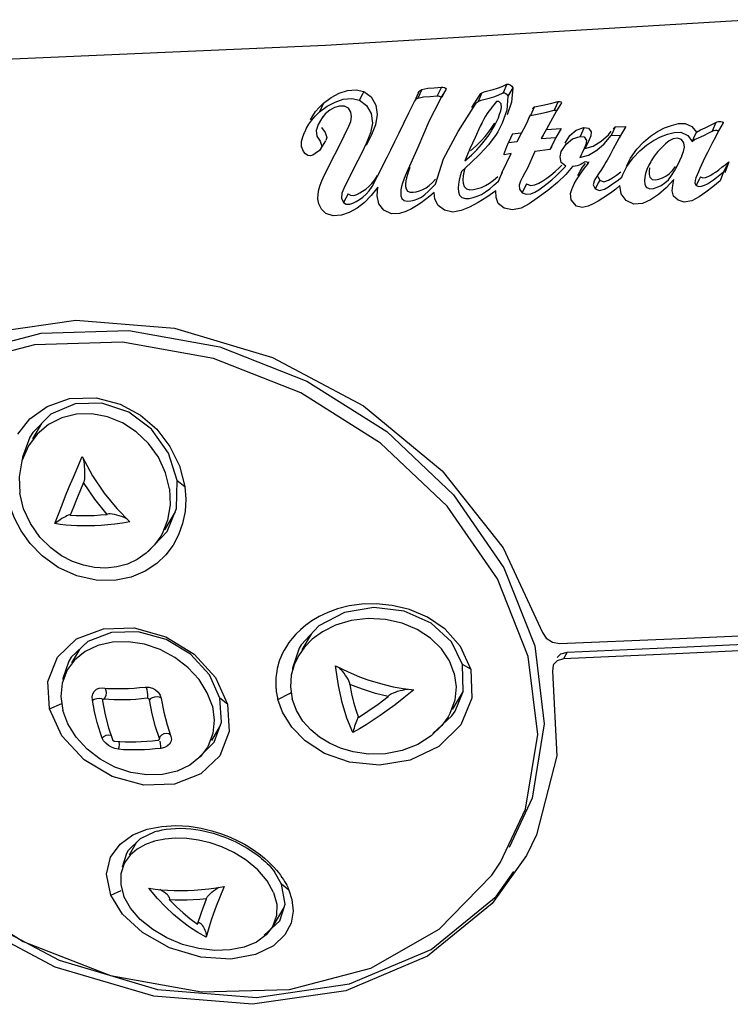
# Model space of a CAD drawing. Units: inches. Extents: x -20 to 85, y 1 to 98.
# Drawn here: x 60 to 62, y 85 to 88 of the extents above; entities that cross this region are included whole.
import ezdxf

# ---------------------------------------------------------------- set-up
doc = ezdxf.new("R2010")
doc.units = ezdxf.units.IN
doc.header["$LTSCALE"] = 2.2
doc.header["$MEASUREMENT"] = 0
doc.layers.get('0').update_dxf_attribs({"linetype": 'CONTINUOUS'})
for name, color, linetype in [('CURVES', 7, 'CONTINUOUS'), ('ROUNDS', 7, 'CONTINUOUS'), ('SURFACES', 7, 'CONTINUOUS')]:
    doc.layers.add(name, color=color, linetype=linetype)

msp = doc.modelspace()

# ---------------------------------------------------------------- linework, layer by layer
at = {"color": 7, "linetype": 'Continuous'}
for p, q in [((60.07158, 86.83792), (60.30433, 86.87199)), ((60.30433, 86.87199), (60.55086, 86.85185)), ((60.21716, 86.83918), (60.43678, 86.84559)), ((60.43678, 86.84559), (60.66408, 86.80458)), ((60.20075, 86.81007), (59.99749, 86.75657)), ((60.42069, 86.81647), (60.20075, 86.81007)), ((60.24148, 86.63697), (60.19598, 86.59096)), ((60.21805, 86.61328), (60.19547, 86.5748)), ((60.20685, 86.58648), (60.18556, 86.55792)), ((60.19598, 86.59096), (60.18863, 86.57882)), ((60.18863, 86.57882), (60.17031, 86.52923)), ((60.17031, 86.52923), (60.17009, 86.52201)), ((60.56354, 86.50723), (60.57663, 86.45562)), ((60.32328, 86.46595), (60.32453, 86.46763)), ((60.55563, 86.40079), (60.55778, 86.47057)), ((60.55778, 86.47057), (60.57663, 86.45562)), ((60.57663, 86.45562), (60.57902, 86.42386)), ((60.57902, 86.42386), (60.57716, 86.39302)), ((60.29784, 86.40404), (60.29004, 86.38412)), ((60.40612, 86.40094), (60.43931, 86.36774)), ((60.55237, 86.39266), (60.52573, 86.34726)), ((60.53257, 86.34325), (60.55563, 86.40079)), ((60.48482, 86.29365), (60.53257, 86.34325)), ((61.37268, 86.3025), (61.47168, 86.09121)), ((61.37477, 86.25282), (61.45202, 86.05785)), ((61.4357, 86.03135), (61.35885, 86.22533)), ((60.91181, 86.10765), (60.86733, 86.0597)), ((60.25782, 86.02949), (60.30539, 86.07481)), ((60.33386, 86.06871), (60.29237, 86.02914)), ((60.89236, 86.08668), (60.86964, 86.04796)), ((61.27128, 86.01077), (61.24378, 86.06722)), ((61.47168, 86.09121), (61.48069, 86.07684)), ((61.48069, 86.07684), (61.49598, 86.06682)), ((60.31276, 86.04859), (60.29317, 86.0152)), ((60.86279, 86.05198), (60.84572, 86.00193)), ((60.86733, 86.0597), (60.86279, 86.05198)), ((61.29226, 85.99943), (61.26647, 86.05608)), ((61.49598, 86.06682), (61.51377, 86.06366)), ((60.28631, 86.01922), (60.27165, 85.97575)), ((60.29237, 86.02914), (60.28631, 86.01922)), ((60.81364, 86.02155), (60.81115, 86.01406)), ((60.86058, 86.03254), (60.84984, 86.0102)), ((61.5083, 86.02815), (61.51738, 86.03746)), ((61.51738, 86.03746), (61.5334, 86.04205)), ((61.5334, 86.04205), (61.52375, 86.02499)), ((60.84984, 86.0102), (60.8426, 85.98393)), ((60.84572, 86.00193), (60.84601, 85.99633)), ((60.95377, 86.00791), (60.97305, 85.99809)), ((61.27269, 85.94359), (61.27128, 86.01077)), ((61.29226, 85.99942), (61.27128, 86.01077)), ((61.29226, 85.99943), (61.29474, 85.92701)), ((60.27165, 85.97575), (60.27198, 85.97018)), ((60.66456, 85.92653), (60.63796, 85.98481)), ((60.65358, 85.97813), (60.68366, 85.912)), ((60.4788, 85.95466), (60.47994, 85.95313)), ((60.47994, 85.95313), (60.48152, 85.94844)), ((61.09772, 85.95552), (61.12263, 85.95097)), ((61.12263, 85.95097), (61.14913, 85.94754)), ((61.27267, 85.94443), (61.24575, 85.89856)), ((60.37045, 85.92076), (60.37052, 85.91984)), ((60.37203, 85.92381), (60.37174, 85.92352)), ((60.37255, 85.92449), (60.37232, 85.92409)), ((60.37679, 85.92753), (60.37395, 85.92407)), ((60.51648, 85.92793), (60.51294, 85.92946)), ((60.51467, 85.9342), (60.51728, 85.92577)), ((60.66817, 85.8671), (60.66456, 85.92653)), ((60.68368, 85.91194), (60.66456, 85.92653)), ((60.82086, 85.89174), (60.80929, 85.9236)), ((60.80931, 85.92355), (60.8382, 85.9383)), ((60.8382, 85.9383), (60.84275, 85.94062)), ((61.25259, 85.89454), (61.27269, 85.94359)), ((61.29474, 85.92701), (61.26688, 85.8603)), ((60.2691, 85.83249), (60.23818, 85.89999)), ((60.23819, 85.89991), (60.26874, 85.91308)), ((60.68366, 85.912), (60.68777, 85.8438)), ((61.00425, 85.89774), (61.01067, 85.87828)), ((61.19689, 85.83847), (61.24473, 85.88304)), ((61.24473, 85.88304), (61.25259, 85.89454)), ((60.38561, 85.85274), (60.39547, 85.82323)), ((60.53203, 85.8599), (60.54169, 85.83124)), ((60.66508, 85.85864), (60.64301, 85.82103)), ((60.64986, 85.81701), (60.66817, 85.8671)), ((60.51293, 85.82547), (60.51284, 85.82577)), ((60.51444, 85.83021), (60.51335, 85.82721)), ((60.51377, 85.8268), (60.51393, 85.827)), ((60.54044, 85.83514), (60.53659, 85.8379)), ((60.54169, 85.83124), (60.54301, 85.82411)), ((60.68777, 85.8438), (60.66407, 85.78239)), ((60.60623, 85.77379), (60.64986, 85.81701)), ((60.46453, 85.57492), (60.43478, 85.54586)), ((60.44657, 85.58477), (60.48241, 85.59902)), ((61.45633, 85.5848), (61.431, 85.53342)), ((60.45601, 85.5666), (60.43728, 85.53468)), ((60.43041, 85.53872), (60.41971, 85.5042)), ((60.43478, 85.54586), (60.43041, 85.53872)), ((60.78273, 85.47008), (60.7594, 85.49749)), ((60.81814, 85.46206), (60.80072, 85.49282)), ((60.48693, 85.45198), (60.50202, 85.44969)), ((60.63627, 85.45042), (60.65521, 85.45309)), ((60.65521, 85.45309), (60.67459, 85.45641)), ((60.79867, 85.44144), (60.78273, 85.47008)), ((60.8273, 85.41209), (60.81814, 85.46206)), ((60.83699, 85.44711), (60.81814, 85.46206)), ((60.83138, 85.45916), (60.83386, 85.45411)), ((60.83386, 85.45411), (60.83526, 85.45104)), ((60.39131, 85.43475), (60.41749, 85.44626)), ((60.42048, 85.38724), (60.39131, 85.43475)), ((60.50202, 85.44969), (60.51747, 85.44793)), ((60.51914, 85.44558), (60.51382, 85.44834)), ((60.63078, 85.42621), (60.63143, 85.42762)), ((60.83526, 85.45104), (60.83698, 85.44715)), ((60.63043, 85.42499), (60.63078, 85.42621)), ((60.82508, 85.40518), (60.79572, 85.35517)), ((60.81387, 85.37036), (60.8273, 85.41209)), ((60.03392, 85.39264), (60.26242, 85.27153)), ((60.84761, 85.39411), (60.84238, 85.36397)), ((60.58947, 85.3759), (60.60828, 85.36206)), ((60.61254, 85.36593), (60.61446, 85.36503)), ((60.7747, 85.33397), (60.81387, 85.37036)), ((60.84238, 85.36397), (60.82709, 85.33481))]:
    msp.add_line(p, q, dxfattribs=at)
for points in [[(59.84255, 86.68888), (60.01397, 86.78561), (60.21716, 86.83918)], [(60.55086, 86.85185), (60.7962, 86.7786), (61.02346, 86.65745), (61.22038, 86.49489), (61.37268, 86.3025)], [(60.86666, 86.69026), (60.64839, 86.77551), (60.42069, 86.81647)], [(60.66408, 86.80458), (60.88202, 86.71921), (61.0816, 86.59309), (61.24844, 86.43516), (61.37477, 86.25282)], [(61.35885, 86.22533), (61.2329, 86.40698), (61.06626, 86.56444), (60.86666, 86.69026)], [(60.23192, 86.65624), (60.2884, 86.67597), (60.35439, 86.67788), (60.41506, 86.66195), (60.4654, 86.63444), (60.50632, 86.59903), (60.53948, 86.55615), (60.56354, 86.50723)], [(60.55778, 86.47057), (60.53606, 86.5396), (60.4932, 86.59944), (60.4362, 86.64203), (60.36895, 86.66429), (60.30229, 86.66263), (60.24148, 86.63697)], [(60.15861, 86.58695), (60.18901, 86.62504), (60.23192, 86.65624)], [(60.5383, 86.44995), (60.52835, 86.49037), (60.51046, 86.52888), (60.48542, 86.56362), (60.45506, 86.59246), (60.42049, 86.61486), (60.38306, 86.63002), (60.34429, 86.63735), (60.30581, 86.63655), (60.26899, 86.62759), (60.23547, 86.61067), (60.20685, 86.58648)], [(60.18556, 86.55792), (60.16912, 86.51977), (60.16218, 86.48035), (60.1638, 86.43959)], [(60.25165, 86.36332), (60.26029, 86.38674), (60.26935, 86.41024), (60.27813, 86.43226), (60.28743, 86.45497), (60.29774, 86.47955), (60.30872, 86.50519), (60.31985, 86.53067)], [(60.31985, 86.53067), (60.34584, 86.48253), (60.37484, 86.43919), (60.40612, 86.40094)], [(60.32633, 86.49945), (60.32591, 86.50581), (60.32536, 86.51165), (60.3247, 86.51685), (60.32396, 86.5213), (60.3233, 86.52428)], [(60.32453, 86.46763), (60.32547, 86.47095), (60.32612, 86.47543), (60.32649, 86.48053), (60.32664, 86.48625), (60.32659, 86.49258), (60.32633, 86.49945)], [(60.32328, 86.46595), (60.31395, 86.44371), (60.30568, 86.42359), (60.29784, 86.40404)], [(60.38227, 86.38624), (60.35119, 86.42441), (60.32328, 86.46595)], [(60.5611, 86.33507), (60.54711, 86.30886), (60.52905, 86.28485), (60.50618, 86.26305), (60.47765, 86.24405), (60.44226, 86.22906), (60.40092, 86.22087), (60.3549, 86.22154), (60.30658, 86.2325), (60.26001, 86.25377), (60.21985, 86.28268), (60.18943, 86.31376), (60.16687, 86.34508), (60.15026, 86.37658), (60.1383, 86.40928), (60.13095, 86.44325)], [(60.51649, 86.33152), (60.50107, 86.30968), (60.47996, 86.28882), (60.45722, 86.27331), (60.43279, 86.26213), (60.4066, 86.25502), (60.37907, 86.25208), (60.35096, 86.25343), (60.32303, 86.25896), (60.2956, 86.2686), (60.26844, 86.28271), (60.24115, 86.3024), (60.21425, 86.32925), (60.19051, 86.36301), (60.17338, 86.40043), (60.1638, 86.43959)], [(60.5383, 86.44995), (60.53999, 86.41032), (60.53363, 86.37197)], [(60.38227, 86.38624), (60.38356, 86.38762), (60.38621, 86.3883)], [(60.38621, 86.3883), (60.39021, 86.38833), (60.39472, 86.38781), (60.39989, 86.38682), (60.40563, 86.38538), (60.41178, 86.38354)], [(60.57716, 86.39302), (60.57118, 86.36329), (60.5611, 86.33507)], [(60.2778, 86.38041), (60.27351, 86.37802), (60.2692, 86.37551), (60.265, 86.37294), (60.26108, 86.37042), (60.25738, 86.36788), (60.25414, 86.36546), (60.25165, 86.36332)], [(60.43931, 86.36774), (60.42035, 86.36449), (60.40172, 86.36185), (60.38381, 86.35985), (60.36697, 86.35845), (60.35114, 86.35758), (60.33598, 86.35716), (60.32121, 86.35716), (60.30679, 86.35757), (60.29266, 86.35838), (60.27878, 86.35961), (60.26513, 86.36125), (60.25165, 86.36332)], [(60.28786, 86.38534), (60.28513, 86.38415), (60.28173, 86.38248), (60.2778, 86.38041)], [(60.29084, 86.38615), (60.28984, 86.38601), (60.28786, 86.38534)], [(60.29004, 86.38412), (60.30446, 86.3834), (60.3192, 86.38309), (60.33417, 86.3832), (60.34941, 86.38373), (60.36531, 86.38471), (60.38227, 86.38624)], [(60.41178, 86.38354), (60.418, 86.38137), (60.42369, 86.37909), (60.42873, 86.37675), (60.4322, 86.37486)], [(60.53363, 86.37197), (60.51977, 86.33736), (60.51649, 86.33152)], [(61.24378, 86.06722), (61.19252, 86.11448), (61.12542, 86.14419), (61.04908, 86.15322), (60.97587, 86.14076), (60.91181, 86.10765)], [(61.26647, 86.05608), (61.22764, 86.09921), (61.18338, 86.12928), (61.13882, 86.14821), (61.09554, 86.15879), (61.05548, 86.16273), (61.01958, 86.16175), (60.98729, 86.15719), (60.95879, 86.14999), (60.9341, 86.14101), (60.91291, 86.13094)], [(60.91291, 86.13094), (60.89468, 86.12022), (60.879, 86.10912), (60.86567, 86.09797), (60.85443, 86.08697), (60.845, 86.07629), (60.83712, 86.06604), (60.83056, 86.05627), (60.82508, 86.04692), (60.8205, 86.038), (60.81672, 86.02953), (60.81364, 86.02155)], [(61.25078, 85.98838), (61.23853, 86.02018), (61.21854, 86.0501), (61.19118, 86.07674), (61.15794, 86.09832), (61.12008, 86.11414), (61.07857, 86.12355), (61.03546, 86.12584), (60.99284, 86.1208), (60.9533, 86.10893), (60.92061, 86.09251), (60.89554, 86.07415)], [(60.30539, 86.07481), (60.37339, 86.10047), (60.44992, 86.1022), (60.52944, 86.08001), (60.59994, 86.03697), (60.65358, 85.97813)], [(60.63796, 85.98481), (60.59065, 86.03636), (60.52957, 86.07345), (60.46, 86.09277), (60.39285, 86.0911), (60.33386, 86.06871)], [(61.51377, 86.06366), (61.79515, 86.07533), (62.07698, 86.08792), (62.35923, 86.10144)], [(60.64544, 85.90642), (60.63263, 85.94051), (60.61209, 85.97339), (60.5845, 86.00338), (60.55164, 86.02856), (60.51483, 86.04815), (60.47533, 86.06144), (60.43507, 86.06769), (60.39583, 86.06663), (60.35934, 86.05831), (60.32719, 86.04309)], [(60.89554, 86.07415), (60.87621, 86.05459), (60.86058, 86.03254)], [(61.5334, 86.04205), (61.83347, 86.05521), (62.13402, 86.06949)], [(60.32719, 86.04309), (60.30095, 86.02179), (60.28347, 85.99867)], [(61.45202, 86.05785), (61.47583, 85.86266), (61.44519, 85.67659), (61.38787, 85.5535)], [(62.36869, 86.06481), (62.08662, 86.05056), (61.80498, 86.03728), (61.52375, 86.02499)], [(60.23818, 85.89999), (60.23415, 85.96846), (60.25782, 86.02949)], [(61.36652, 85.51677), (61.42843, 85.64945), (61.45941, 85.83578), (61.4357, 86.03135)], [(61.52375, 86.02499), (61.50796, 86.02046), (61.49901, 86.01128)], [(60.28347, 85.99867), (60.2815, 85.99519), (60.26968, 85.96414), (60.26626, 85.93061), (60.2711, 85.89635)], [(60.81115, 86.01406), (60.80918, 86.00706), (60.80763, 86.00053), (60.80644, 85.99444), (60.80554, 85.98876), (60.80489, 85.98348), (60.80444, 85.97858), (60.80415, 85.97404), (60.80399, 85.96982), (60.80394, 85.96591), (60.80398, 85.96227), (60.80408, 85.95888), (60.80424, 85.95572), (60.80444, 85.95278), (60.80467, 85.95006), (60.80493, 85.94752), (60.8052, 85.94516), (60.80549, 85.94297), (60.80578, 85.94092), (60.80608, 85.93902), (60.80637, 85.93725), (60.80666, 85.93561), (60.80694, 85.93409), (60.80722, 85.93267), (60.80749, 85.93134), (60.80775, 85.93011), (60.80801, 85.92896), (60.80825, 85.92789), (60.80848, 85.9269), (60.80869, 85.92602), (60.80889, 85.92519), (60.80929, 85.9236)], [(60.99692, 85.84077), (60.98191, 85.87701), (60.97017, 85.91556), (60.96091, 85.95833), (60.95377, 86.00791)], [(60.97508, 85.98892), (60.97108, 85.994), (60.96721, 85.99851), (60.96364, 86.00228), (60.96218, 86.00363)], [(60.97305, 85.99809), (60.99307, 85.98888), (61.01349, 85.98048), (61.03401, 85.973), (61.05438, 85.96649), (61.07528, 85.96071), (61.09772, 85.95552)], [(61.49661, 85.99466), (61.50743, 85.78223), (61.45633, 85.5848)], [(61.49901, 86.01128), (61.4981, 86.00943), (61.49661, 85.99466)], [(59.6036, 85.97798), (59.68044, 85.78396), (59.80633, 85.60224), (59.97291, 85.44466), (60.17242, 85.31871), (60.39063, 85.23335), (60.61828, 85.19233), (60.83822, 85.19872), (61.04153, 85.25228), (61.21284, 85.34897), (61.34498, 85.48459), (61.36652, 85.51677)], [(60.8426, 85.98393), (60.84065, 85.95489), (60.84507, 85.92485)], [(60.98956, 85.96361), (60.98886, 85.96614), (60.98718, 85.97006), (60.98491, 85.97429), (60.98212, 85.97888), (60.97883, 85.98377), (60.97508, 85.98892)], [(61.25078, 85.98838), (61.25527, 85.95536), (61.25169, 85.92171)], [(60.34538, 85.92201), (60.345, 85.92992), (60.34652, 85.93724), (60.34993, 85.94358), (60.35571, 85.94887)], [(60.35571, 85.94887), (60.36226, 85.95162), (60.37084, 85.95224)], [(60.37084, 85.95224), (60.3834, 85.95136), (60.3962, 85.95081), (60.40922, 85.9506), (60.42249, 85.95074), (60.43592, 85.95122), (60.44948, 85.95204), (60.46317, 85.95319), (60.47697, 85.95469)], [(60.37694, 85.95076), (60.37896, 85.94608), (60.37965, 85.93981), (60.37888, 85.93319), (60.37679, 85.92753)], [(60.47697, 85.95469), (60.4868, 85.95454), (60.49594, 85.95199), (60.50344, 85.94775), (60.50986, 85.94175), (60.51467, 85.9342)], [(60.48152, 85.94844), (60.48272, 85.94218), (60.48331, 85.9356), (60.48316, 85.92998), (60.48237, 85.92657)], [(60.98934, 85.96089), (60.98965, 85.96296), (60.98956, 85.96361)], [(60.98934, 85.96089), (60.99391, 85.93772), (60.9988, 85.91713), (61.00425, 85.89774)], [(61.08549, 85.93071), (61.05343, 85.93862), (61.02067, 85.9489), (60.98934, 85.96089)], [(61.14913, 85.94754), (61.12461, 85.92767), (61.10239, 85.91049), (61.08292, 85.89609), (61.06499, 85.8834), (61.04746, 85.87154), (61.03008, 85.86036), (61.01314, 85.85005), (60.99692, 85.84077)], [(61.08825, 85.93491), (61.09081, 85.9366), (61.09448, 85.93852), (61.09876, 85.94039), (61.10362, 85.9422), (61.109, 85.94395), (61.11487, 85.94561)], [(61.11487, 85.94561), (61.12113, 85.94713), (61.12703, 85.94833), (61.13244, 85.94919), (61.13458, 85.94942)], [(61.431, 85.53342), (61.34578, 85.4138), (61.18372, 85.28165), (60.97903, 85.19553), (60.74591, 85.16155), (60.49866, 85.18158), (60.25236, 85.25462), (60.0243, 85.37547), (59.82709, 85.53756), (59.67508, 85.72907), (59.57668, 85.93882)], [(60.34538, 85.92201), (60.34987, 85.92428), (60.35609, 85.92598), (60.36265, 85.92665), (60.36824, 85.92616)], [(60.36989, 85.82712), (60.36537, 85.83968), (60.3612, 85.85261), (60.35738, 85.86587), (60.35392, 85.8794), (60.35078, 85.89323), (60.34795, 85.90741), (60.34538, 85.92201)], [(60.36824, 85.92616), (60.37177, 85.92462), (60.37217, 85.92394)], [(60.37174, 85.92352), (60.37146, 85.92329), (60.37108, 85.92285), (60.37076, 85.92229), (60.37054, 85.9216), (60.37045, 85.92076)], [(60.37052, 85.91984), (60.37725, 85.88513), (60.38561, 85.85274)], [(60.37395, 85.92407), (60.37356, 85.92408), (60.37315, 85.92406), (60.37273, 85.92398), (60.3723, 85.92383), (60.37187, 85.92361), (60.37174, 85.92352)], [(60.48237, 85.92657), (60.46827, 85.92504), (60.4543, 85.92387), (60.44045, 85.92303), (60.42674, 85.92254), (60.41319, 85.9224), (60.39987, 85.92261), (60.38679, 85.92317), (60.37395, 85.92407)], [(60.4878, 85.92274), (60.4877, 85.92318), (60.48756, 85.92363), (60.48736, 85.92409), (60.48708, 85.92456), (60.48671, 85.92505), (60.48621, 85.92552), (60.48556, 85.92596), (60.48479, 85.92631), (60.48395, 85.92653), (60.48315, 85.92661), (60.48237, 85.92657)], [(60.51294, 85.92946), (60.50734, 85.92994), (60.50078, 85.92927), (60.49456, 85.92757), (60.48991, 85.9252), (60.4878, 85.92274)], [(60.51284, 85.82577), (60.50293, 85.85524), (60.49454, 85.88774), (60.4878, 85.92274)], [(60.51728, 85.92577), (60.52383, 85.89164), (60.53203, 85.8599)], [(61.23514, 85.88049), (61.21978, 85.8587), (61.19274, 85.83258), (61.15914, 85.81131), (61.12052, 85.79617), (61.0787, 85.78798), (61.03633, 85.78707), (60.99801, 85.79246), (60.96576, 85.80194), (60.93821, 85.81426), (60.91385, 85.8293), (60.89181, 85.8475), (60.87208, 85.86961), (60.85587, 85.89585), (60.84507, 85.92485)], [(61.01067, 85.87828), (61.03456, 85.89395), (61.05998, 85.91175), (61.08549, 85.93071)], [(61.08549, 85.93071), (61.08592, 85.93252), (61.08781, 85.93456), (61.08825, 85.93491)], [(61.25169, 85.92171), (61.23969, 85.8888), (61.23514, 85.88049)], [(60.63309, 85.80413), (60.61558, 85.78097), (60.58933, 85.75967), (60.55717, 85.74445), (60.52067, 85.73613), (60.48141, 85.73508), (60.44115, 85.74134), (60.40163, 85.75464), (60.36482, 85.77425), (60.33198, 85.79951), (60.3044, 85.82953), (60.28385, 85.86238), (60.2711, 85.89635)], [(60.64544, 85.90642), (60.65029, 85.8722), (60.64689, 85.8387)], [(61.26688, 85.8603), (61.21225, 85.8059), (61.13996, 85.77141), (61.06327, 85.75911), (60.98886, 85.76656), (60.92602, 85.78888), (60.87801, 85.81987), (60.84437, 85.85401), (60.82086, 85.89174)], [(61.00855, 85.87648), (61.0073, 85.87341), (61.00588, 85.86964)], [(61.01015, 85.87986), (61.00959, 85.87881), (61.00855, 85.87648)], [(61.00588, 85.86964), (61.00435, 85.86539), (61.00282, 85.8609), (61.00137, 85.85642), (61.00003, 85.8521), (60.9988, 85.84794), (60.99771, 85.84397), (60.99692, 85.84077)], [(60.66407, 85.78239), (60.61685, 85.73727), (60.5507, 85.71171), (60.47403, 85.70939), (60.39459, 85.73081), (60.32445, 85.77281), (60.2691, 85.83249)], [(60.36989, 85.82712), (60.37391, 85.83116), (60.37979, 85.83419), (60.38621, 85.83539), (60.39168, 85.83456)], [(60.41043, 85.7989), (60.40166, 85.80059), (60.39316, 85.80393), (60.38556, 85.80844), (60.37885, 85.81402), (60.37343, 85.82046), (60.36989, 85.82712)], [(60.39547, 85.82323), (60.39562, 85.82288), (60.39582, 85.8225), (60.39606, 85.82213), (60.39637, 85.82173), (60.39674, 85.82133), (60.39718, 85.82094), (60.39769, 85.82055), (60.39827, 85.82018), (60.39889, 85.81987), (60.39951, 85.81962), (60.40005, 85.81946), (60.40055, 85.81936), (60.40101, 85.8193)], [(60.40101, 85.8193), (60.41387, 85.8184), (60.42697, 85.81785), (60.44029, 85.81764), (60.45382, 85.81778), (60.46755, 85.81827), (60.48138, 85.8191), (60.49534, 85.82028), (60.50942, 85.8218)], [(60.50942, 85.8218), (60.50993, 85.82188), (60.51045, 85.822), (60.51099, 85.82219), (60.51155, 85.82247), (60.51206, 85.82282), (60.51248, 85.82324), (60.51278, 85.82372), (60.51296, 85.82421), (60.51302, 85.82462)], [(60.51302, 85.82462), (60.51303, 85.82469), (60.51301, 85.8251), (60.51293, 85.82547)], [(60.51311, 85.82525), (60.51343, 85.82621), (60.51377, 85.8268)], [(60.53659, 85.8379), (60.53088, 85.83876), (60.52446, 85.83754), (60.51859, 85.83449), (60.51444, 85.83021)], [(60.54301, 85.82411), (60.54186, 85.81786), (60.5385, 85.81207), (60.53319, 85.80726), (60.52577, 85.8035), (60.51657, 85.80134)], [(60.64689, 85.8387), (60.63507, 85.80763), (60.63309, 85.80413)], [(60.41043, 85.7989), (60.41233, 85.80443), (60.41301, 85.81106), (60.41222, 85.81727), (60.41162, 85.81856)], [(60.51657, 85.80134), (60.50278, 85.79985), (60.4891, 85.79869), (60.47554, 85.79787), (60.4621, 85.79739), (60.44886, 85.79725), (60.43583, 85.79746), (60.42302, 85.79801), (60.41043, 85.7989)], [(60.51657, 85.80134), (60.51664, 85.80683), (60.51601, 85.81343), (60.51478, 85.81963)], [(60.48241, 85.59902), (60.51885, 85.60635), (60.55406, 85.6084), (60.58704, 85.60655)], [(60.58704, 85.60655), (60.61725, 85.60194), (60.64443, 85.59545), (60.66869, 85.58774), (60.69031, 85.57927), (60.70945, 85.5704), (60.72628, 85.56143)], [(60.39131, 85.43475), (60.38074, 85.48654), (60.39058, 85.52938), (60.41443, 85.56197), (60.44657, 85.58477)], [(60.7594, 85.49749), (60.73033, 85.52183), (60.69955, 85.54095), (60.66942, 85.55506), (60.64005, 85.56523), (60.61094, 85.5722), (60.5819, 85.57613), (60.55339, 85.57697), (60.52621, 85.57468), (60.50109, 85.56936), (60.47829, 85.56108), (60.45774, 85.54958)], [(60.50777, 85.59445), (60.50163, 85.59258), (60.46453, 85.57492)], [(60.72628, 85.56143), (60.74109, 85.55252), (60.75417, 85.54373), (60.76574, 85.53514), (60.77592, 85.52685), (60.78485, 85.51889), (60.79268, 85.51131), (60.79955, 85.50409), (60.80559, 85.49724), (60.81089, 85.49075), (60.81553, 85.48464), (60.8196, 85.47887), (60.82317, 85.47344), (60.8263, 85.46833), (60.82904, 85.46354), (60.83138, 85.45916)], [(60.45774, 85.54958), (60.43954, 85.53401), (60.42736, 85.51778)], [(60.42736, 85.51778), (60.4249, 85.51332), (60.41648, 85.48777), (60.4162, 85.45987), (60.42417, 85.43109)], [(60.26242, 85.27153), (60.50817, 85.19865), (60.75553, 85.17859), (60.98873, 85.21261), (61.19299, 85.29855), (61.35534, 85.43098), (61.39964, 85.49319)], [(60.63002, 85.32929), (60.60941, 85.34067), (60.58814, 85.35438), (60.56728, 85.36986), (60.54785, 85.38622), (60.52874, 85.40431), (60.50807, 85.42637), (60.48693, 85.45198)], [(60.67459, 85.45641), (60.66399, 85.4296), (60.65532, 85.40685), (60.64853, 85.38822), (60.6427, 85.37146), (60.63752, 85.35561), (60.63324, 85.34135), (60.63002, 85.32929)], [(60.65314, 85.44864), (60.6579, 85.45185), (60.66187, 85.45423)], [(60.79573, 85.35518), (60.7797, 85.33499), (60.75549, 85.31727), (60.72524, 85.30459), (60.6902, 85.29746), (60.65183, 85.29617), (60.6115, 85.30083), (60.57089, 85.31134), (60.5319, 85.32734), (60.49614, 85.34828), (60.46503, 85.37356), (60.44067, 85.4016), (60.42417, 85.43109)], [(60.51747, 85.44793), (60.53331, 85.44668), (60.54952, 85.44597), (60.56611, 85.44577), (60.58298, 85.4461), (60.60017, 85.44697), (60.61789, 85.44839), (60.63627, 85.45042)], [(60.53454, 85.43392), (60.5331, 85.43541), (60.52921, 85.43884), (60.52452, 85.44226), (60.51914, 85.44558)], [(60.53821, 85.42288), (60.53899, 85.42548), (60.53819, 85.42871), (60.53612, 85.43204), (60.53454, 85.43392)], [(60.63143, 85.42762), (60.63359, 85.43089), (60.63649, 85.43432), (60.63997, 85.43784), (60.64399, 85.44148), (60.64845, 85.44514), (60.65314, 85.44864)], [(60.79867, 85.44144), (60.80678, 85.41187), (60.80619, 85.38336), (60.79573, 85.35518)], [(60.83698, 85.44715), (60.84457, 85.42362), (60.84761, 85.39411)], [(60.63043, 85.42499), (60.61377, 85.42349), (60.59772, 85.42249), (60.58221, 85.42195), (60.5672, 85.42185), (60.55256, 85.42216), (60.53821, 85.42288)], [(60.53821, 85.42288), (60.55547, 85.40544), (60.57227, 85.39009), (60.58947, 85.3759)], [(60.60828, 85.36206), (60.618, 85.3911), (60.63043, 85.42499)], [(60.82709, 85.33481), (60.79839, 85.3074), (60.75363, 85.28565), (60.69161, 85.27454), (60.61682, 85.27944), (60.53841, 85.30282), (60.47091, 85.34065), (60.42048, 85.38724)], [(60.60882, 85.36368), (60.60924, 85.36461), (60.61077, 85.3659), (60.61254, 85.36593)], [(60.61446, 85.36503), (60.61653, 85.36334), (60.61876, 85.36088), (60.62111, 85.35765)], [(60.62111, 85.35765), (60.62322, 85.35421), (60.62509, 85.35063), (60.62672, 85.347), (60.62805, 85.34344), (60.6291, 85.33991), (60.62988, 85.33621), (60.63022, 85.33255), (60.63002, 85.32929)]]:
    msp.add_lwpolyline(points, dxfattribs=at)
at = {"layer": 'CURVES', "color": 7, "linetype": 'Continuous'}
for p, q in [((61.16927, 87.4482), (61.15922, 87.42646)), ((61.20071, 87.4528), (61.21828, 87.45404)), ((61.21828, 87.45404), (61.20786, 87.43222)), ((61.2302, 87.44883), (61.21826, 87.42885)), ((61.3824, 87.46146), (61.37263, 87.43979)), ((61.39683, 87.45252), (61.38492, 87.43194)), ((60.92362, 87.41368), (60.94273, 87.42789)), ((60.99401, 87.42591), (61.01321, 87.42167)), ((61.01321, 87.42167), (61.03087, 87.40856)), ((61.16072, 87.4392), (61.15124, 87.41797)), ((61.21826, 87.42885), (61.21335, 87.41986)), ((61.22525, 87.43977), (61.21944, 87.42825)), ((61.29448, 87.40334), (61.31337, 87.43316)), ((61.31962, 87.44014), (61.31001, 87.41858)), ((61.36084, 87.43431), (61.37263, 87.43979)), ((60.9126, 87.40344), (60.92362, 87.41368)), ((60.92362, 87.41368), (60.91371, 87.39209)), ((60.93907, 87.39681), (60.92795, 87.38754)), ((61.03087, 87.40856), (61.04278, 87.38794)), ((61.26062, 87.3434), (61.30392, 87.41178)), ((61.35257, 87.41427), (61.3494, 87.40968)), ((61.36781, 87.41217), (61.36176, 87.41815)), ((61.45155, 87.40515), (61.47181, 87.40935)), ((61.47181, 87.40935), (61.49152, 87.41353)), ((61.48166, 87.39172), (61.50053, 87.3965)), ((61.49152, 87.41353), (61.5104, 87.41831)), ((61.51041, 87.41831), (61.50053, 87.3965)), ((61.51851, 87.41529), (61.50678, 87.39524)), ((60.90277, 87.38193), (60.91371, 87.39209)), ((60.91873, 87.37488), (60.91025, 87.36057)), ((60.92795, 87.38754), (60.91873, 87.37488)), ((60.92278, 87.38155), (60.91873, 87.37488)), ((61.32475, 87.37378), (61.32031, 87.36559)), ((61.32914, 87.38139), (61.32475, 87.37378)), ((61.33328, 87.38816), (61.32914, 87.38139)), ((61.35659, 87.36763), (61.35895, 87.37277)), ((61.35895, 87.37277), (61.36087, 87.37736)), ((61.43458, 87.36973), (61.43819, 87.37855)), ((61.44051, 87.38387), (61.43819, 87.37855)), ((61.44505, 87.39063), (61.44171, 87.38334)), ((61.44171, 87.38334), (61.46196, 87.38753)), ((61.46196, 87.38753), (61.48166, 87.39172)), ((61.50678, 87.39524), (61.48098, 87.34914)), ((60.87652, 87.34194), (60.88107, 87.35124)), ((60.9635, 87.30828), (60.98671, 87.35651)), ((61.32031, 87.36559), (61.31576, 87.35669)), ((61.31972, 87.36338), (61.31576, 87.35669)), ((61.37083, 87.36438), (61.35977, 87.34274)), ((61.41887, 87.33897), (61.42955, 87.35879)), ((61.42955, 87.35879), (61.43458, 87.36973)), ((61.48098, 87.34914), (61.46809, 87.32611)), ((61.48095, 87.34819), (61.51777, 87.35037)), ((61.51777, 87.35037), (61.50505, 87.32829)), ((61.57525, 87.35289), (61.56517, 87.33097)), ((61.65289, 87.355), (61.64337, 87.33309)), ((61.64821, 87.34949), (61.65289, 87.355)), ((61.65289, 87.355), (61.67957, 87.35566)), ((61.67957, 87.35566), (61.66307, 87.32719)), ((61.82837, 87.36327), (61.84526, 87.35551)), ((61.84526, 87.35551), (61.85637, 87.3417)), ((61.90468, 87.36604), (61.89539, 87.34429)), ((61.92333, 87.36479), (61.91192, 87.34469)), ((60.90705, 87.3315), (60.91556, 87.31898)), ((60.93145, 87.32785), (60.92898, 87.32041)), ((61.22387, 87.27497), (61.26062, 87.3434)), ((61.35977, 87.34274), (61.35539, 87.3356)), ((61.39589, 87.3378), (61.38639, 87.31594)), ((61.39589, 87.3378), (61.41721, 87.34016)), ((61.40766, 87.3183), (61.41887, 87.33897)), ((61.47274, 87.3341), (61.46809, 87.32611)), ((61.4681, 87.32611), (61.50505, 87.32829)), ((61.50505, 87.32829), (61.49356, 87.30568)), ((61.62593, 87.31272), (61.64337, 87.33309)), ((61.64337, 87.33309), (61.66683, 87.33367)), ((61.82501, 87.31484), (61.81901, 87.32308)), ((60.91686, 87.30035), (60.91367, 87.29607)), ((60.91714, 87.30018), (60.92928, 87.32024)), ((60.94029, 87.26319), (60.9635, 87.30828)), ((61.28995, 87.29965), (61.27733, 87.27008)), ((61.37424, 87.28575), (61.38234, 87.30588)), ((61.38234, 87.30588), (61.38639, 87.31594)), ((61.38638, 87.31594), (61.40766, 87.3183)), ((61.48963, 87.29792), (61.45191, 87.29339)), ((61.49483, 87.30683), (61.48962, 87.29792)), ((61.49356, 87.30568), (61.48962, 87.29792)), ((61.51845, 87.29303), (61.53071, 87.31152)), ((61.52153, 87.30017), (61.51845, 87.29303)), ((61.57761, 87.30048), (61.5983, 87.30699)), ((61.5983, 87.30699), (61.61801, 87.31902)), ((61.60709, 87.29618), (61.62593, 87.31272)), ((61.64828, 87.30023), (61.64033, 87.28532)), ((61.73189, 87.3094), (61.74934, 87.32116)), ((60.87874, 87.28743), (60.87378, 87.29362)), ((60.88456, 87.28315), (60.87874, 87.28743)), ((60.89109, 87.28216), (60.88456, 87.28315)), ((60.91367, 87.29607), (60.90272, 87.28813)), ((61.20358, 87.21134), (61.22387, 87.27497)), ((61.27733, 87.27008), (61.29364, 87.28372)), ((61.31497, 87.28692), (61.29228, 87.26473)), ((61.39275, 87.28793), (61.37577, 87.28472)), ((61.51523, 87.27971), (61.51845, 87.29303)), ((61.57057, 87.28973), (61.56488, 87.27829)), ((61.56912, 87.28568), (61.56488, 87.27829)), ((61.64033, 87.28532), (61.63282, 87.27168)), ((61.76018, 87.2933), (61.7509, 87.28143)), ((60.92284, 87.22769), (60.94029, 87.26319)), ((61.29228, 87.26473), (61.26833, 87.24317)), ((61.51423, 87.25332), (61.51988, 87.25897)), ((61.51731, 87.24413), (61.52964, 87.25697)), ((61.5468, 87.25601), (61.53003, 87.23568)), ((61.55281, 87.25697), (61.5468, 87.25601)), ((61.55833, 87.25782), (61.55281, 87.25697)), ((61.57661, 87.2513), (61.58395, 87.26051)), ((61.58002, 87.2676), (61.5768, 87.26673)), ((61.58703, 87.26771), (61.58395, 87.26051)), ((61.62995, 87.26664), (61.62561, 87.25923)), ((61.63282, 87.27168), (61.62995, 87.26664)), ((61.67231, 87.23544), (61.6824, 87.25536)), ((61.92034, 87.25368), (61.92833, 87.26029)), ((61.93711, 87.26733), (61.9241, 87.24253)), ((61.93711, 87.26733), (61.92743, 87.23968)), ((61.92833, 87.26029), (61.93711, 87.26733)), ((60.91923, 87.22017), (60.92284, 87.22769)), ((61.34896, 87.22179), (61.35938, 87.23071)), ((61.36148, 87.21878), (61.36852, 87.23669)), ((61.3702, 87.24068), (61.36847, 87.23671)), ((61.47197, 87.2198), (61.48199, 87.22661)), ((61.50567, 87.23242), (61.51731, 87.24413)), ((61.53003, 87.23568), (61.50921, 87.21581)), ((61.55646, 87.22266), (61.56276, 87.23251)), ((61.60537, 87.22831), (61.60238, 87.22357)), ((61.60999, 87.23102), (61.61437, 87.22197)), ((61.65662, 87.2343), (61.66747, 87.24207)), ((61.65795, 87.22015), (61.66968, 87.22911)), ((61.66968, 87.22911), (61.67231, 87.23544)), ((61.79419, 87.23304), (61.80138, 87.24511)), ((61.91518, 87.2352), (61.9241, 87.24253)), ((61.9241, 87.24253), (61.91607, 87.21959)), ((61.05947, 87.20444), (61.04289, 87.18342)), ((61.19406, 87.20188), (61.20358, 87.21134)), ((61.34987, 87.20899), (61.36148, 87.21878)), ((61.43144, 87.21203), (61.42017, 87.19028)), ((61.47258, 87.20487), (61.48327, 87.2129)), ((61.50921, 87.21581), (61.48506, 87.19617)), ((61.6069, 87.20752), (61.60314, 87.20031)), ((61.65521, 87.19948), (61.64466, 87.19145)), ((61.66481, 87.2085), (61.65521, 87.19948)), ((61.91608, 87.21959), (61.8976, 87.20509)), ((60.98522, 87.18727), (60.97334, 87.16576)), ((61.04289, 87.18342), (61.02571, 87.16542)), ((61.2002, 87.1909), (61.18974, 87.18181)), ((61.45793, 87.17664), (61.43795, 87.16271)), ((61.48506, 87.19617), (61.45793, 87.17664)), ((61.64466, 87.19145), (61.6336, 87.18395)), ((60.97334, 87.16576), (60.98008, 87.16177)), ((61.02571, 87.16542), (61.00731, 87.15121)), ((61.43795, 87.16271), (61.41787, 87.15187)), ((61.61049, 87.16947), (61.59849, 87.16249)), ((60.94741, 87.1324), (60.92936, 87.13848))]:
    msp.add_line(p, q, dxfattribs=at)
for points in [[(60.94273, 87.42789), (60.96271, 87.4387), (60.98343, 87.44557), (61.00492, 87.44773), (61.02439, 87.4434)], [(61.16072, 87.4392), (61.16293, 87.44297), (61.16571, 87.44612), (61.16927, 87.4482)], [(61.16927, 87.4482), (61.18421, 87.4513), (61.20071, 87.4528)], [(61.21828, 87.45404), (61.22225, 87.45368), (61.22591, 87.45293), (61.22905, 87.45139), (61.2302, 87.44883)], [(61.31962, 87.44014), (61.32763, 87.44347), (61.33753, 87.44559), (61.34806, 87.44839), (61.35913, 87.45177)], [(61.35913, 87.45177), (61.37067, 87.45602), (61.3824, 87.46146)], [(61.3824, 87.46146), (61.38635, 87.46171), (61.3907, 87.45981), (61.39451, 87.45663), (61.39683, 87.45252)], [(61.39683, 87.45252), (61.39368, 87.41695), (61.38275, 87.38467)], [(60.95234, 87.41687), (60.97278, 87.42371), (60.99401, 87.42591)], [(61.02439, 87.4434), (61.02064, 87.43617), (61.01696, 87.4289), (61.01321, 87.42167)], [(61.02439, 87.4434), (61.04238, 87.43021), (61.05469, 87.40938), (61.05795, 87.38545), (61.05341, 87.36032), (61.04351, 87.33499), (61.03059, 87.30851)], [(61.15124, 87.41797), (61.15331, 87.42152), (61.15589, 87.42449), (61.15922, 87.42646)], [(61.15922, 87.42646), (61.17404, 87.4295), (61.19041, 87.43099), (61.20786, 87.43222)], [(61.20786, 87.43222), (61.21051, 87.43204), (61.21292, 87.43161), (61.21515, 87.43113), (61.21712, 87.43028), (61.21826, 87.42885)], [(61.31001, 87.41858), (61.31799, 87.42177), (61.32781, 87.42388), (61.33822, 87.42666), (61.34928, 87.43004), (61.36084, 87.43431)], [(61.31337, 87.43316), (61.31525, 87.43573), (61.31733, 87.43807), (61.31962, 87.44014)], [(61.38492, 87.43194), (61.38175, 87.39655), (61.37083, 87.36438)], [(61.37263, 87.43979), (61.376, 87.43985), (61.37965, 87.43813), (61.38287, 87.43544), (61.38492, 87.43194)], [(60.89068, 87.3724), (60.89664, 87.38279), (60.90378, 87.39312), (60.9126, 87.40344)], [(60.91371, 87.39209), (60.93261, 87.40616), (60.95234, 87.41687)], [(60.98614, 87.40133), (60.97596, 87.40648), (60.96366, 87.40633), (60.95127, 87.4029), (60.93907, 87.39681)], [(60.98671, 87.35651), (60.99159, 87.36842), (60.99359, 87.38037), (60.99187, 87.39184), (60.98614, 87.40133)], [(61.05889, 87.23134), (61.06609, 87.24602), (61.07392, 87.26192), (61.08258, 87.27907), (61.09204, 87.29763), (61.10217, 87.31784), (61.11297, 87.33986), (61.12457, 87.36384), (61.13719, 87.38986), (61.15124, 87.41797)], [(61.21335, 87.41986), (61.18804, 87.36962), (61.15912, 87.30358), (61.12776, 87.23277)], [(61.30392, 87.41178), (61.30576, 87.41428), (61.30778, 87.41656), (61.31001, 87.41858)], [(61.34171, 87.3999), (61.33746, 87.39438), (61.33328, 87.38816)], [(61.3494, 87.40968), (61.34583, 87.40491), (61.34171, 87.3999)], [(61.36176, 87.41815), (61.35637, 87.41784), (61.35257, 87.41427)], [(61.36678, 87.39529), (61.36848, 87.40352), (61.36781, 87.41217)], [(61.45164, 87.40517), (61.44831, 87.39789), (61.44505, 87.39063)], [(61.44742, 87.39974), (61.44831, 87.40204), (61.44958, 87.40399), (61.45155, 87.40515)], [(61.50053, 87.3965), (61.50269, 87.39655), (61.50497, 87.39619), (61.50678, 87.39524)], [(61.5104, 87.41831), (61.51375, 87.41832), (61.51694, 87.41747), (61.51851, 87.41529)], [(60.88107, 87.35124), (60.88696, 87.36151), (60.89402, 87.37171), (60.90277, 87.38193)], [(61.04278, 87.38794), (61.04575, 87.36432), (61.04111, 87.33955), (61.03127, 87.31453), (61.01849, 87.28835)], [(61.36087, 87.37736), (61.36418, 87.3866), (61.36678, 87.39529)], [(61.43819, 87.37855), (61.43895, 87.38057), (61.44001, 87.3823), (61.44171, 87.38334)], [(60.91025, 87.36057), (60.90481, 87.34594), (60.90705, 87.3315)], [(60.91887, 87.3532), (60.92737, 87.34058), (60.93145, 87.32785)], [(61.31576, 87.35669), (61.30261, 87.3286), (61.28995, 87.29965)], [(61.33672, 87.34232), (61.34445, 87.35299), (61.35118, 87.36309), (61.35218, 87.36471)], [(61.3449, 87.34662), (61.35123, 87.35741), (61.35659, 87.36763)], [(61.52768, 87.31446), (61.54013, 87.3332), (61.55596, 87.34688), (61.57514, 87.35288)], [(61.57514, 87.35288), (61.58648, 87.35156), (61.59284, 87.34269), (61.59194, 87.33251), (61.5881, 87.32238), (61.58313, 87.31177), (61.57761, 87.30048)], [(61.74138, 87.33124), (61.759, 87.34308), (61.77675, 87.35209), (61.79414, 87.35862)], [(61.79414, 87.35862), (61.81125, 87.36296), (61.82837, 87.36327)], [(61.85637, 87.3417), (61.86654, 87.34738), (61.87856, 87.35272), (61.89135, 87.35879), (61.90468, 87.36604)], [(61.90468, 87.36604), (61.90813, 87.36738), (61.91157, 87.36792), (61.91479, 87.36814), (61.91779, 87.3681), (61.92055, 87.36772), (61.92295, 87.36677), (61.92333, 87.36479)], [(60.87378, 87.29362), (60.86875, 87.30586), (60.86877, 87.31834), (60.87165, 87.32987)], [(60.87165, 87.32987), (60.876, 87.34078), (60.87652, 87.34194)], [(61.29134, 87.29523), (61.30542, 87.30742), (61.31748, 87.31944), (61.32782, 87.33112), (61.33672, 87.34232)], [(61.29364, 87.28372), (61.30741, 87.29726), (61.31907, 87.31045), (61.32901, 87.32313)], [(61.35539, 87.3356), (61.33635, 87.31022), (61.31497, 87.28692)], [(61.32901, 87.32313), (61.33754, 87.33519), (61.3449, 87.34662)], [(61.53071, 87.31152), (61.54628, 87.32505), (61.56517, 87.33097)], [(61.56517, 87.33097), (61.57562, 87.32978), (61.58118, 87.32087), (61.57976, 87.31064), (61.57561, 87.30046), (61.57057, 87.28973)], [(61.61801, 87.31902), (61.6361, 87.33523), (61.64343, 87.34387)], [(61.66307, 87.32719), (61.65696, 87.31638), (61.64828, 87.30023)], [(61.70715, 87.29869), (61.72399, 87.31656), (61.74138, 87.33124)], [(61.74934, 87.32116), (61.76688, 87.33011), (61.78394, 87.33657), (61.80062, 87.34092), (61.81751, 87.34147)], [(61.81901, 87.32308), (61.80914, 87.3267), (61.79846, 87.32469), (61.7883, 87.31963), (61.77874, 87.31246)], [(61.81751, 87.34147), (61.83494, 87.33338), (61.84582, 87.31844)], [(61.85637, 87.3417), (61.85282, 87.33396), (61.8493, 87.32621), (61.84582, 87.31844)], [(61.84582, 87.31844), (61.85155, 87.32304), (61.86782, 87.3303)], [(61.91192, 87.34469), (61.9042, 87.32947), (61.89694, 87.31548), (61.8902, 87.30259), (61.88403, 87.29068), (61.87842, 87.27964), (61.87336, 87.26939), (61.8688, 87.25986), (61.86477, 87.25098), (61.86131, 87.24266), (61.85824, 87.23492), (61.85533, 87.22782), (61.8532, 87.22098), (61.85265, 87.21436), (61.85558, 87.20841)], [(61.86782, 87.3303), (61.87664, 87.3344), (61.88589, 87.33899), (61.89539, 87.34429)], [(61.89539, 87.34429), (61.89825, 87.34543), (61.90109, 87.34594), (61.90376, 87.34617), (61.90625, 87.34624), (61.90856, 87.34611), (61.91065, 87.34576), (61.91192, 87.34469)], [(60.91556, 87.31898), (60.91916, 87.3068), (60.91686, 87.30035)], [(61.68136, 87.25682), (61.69158, 87.27696), (61.70715, 87.29869)], [(61.6824, 87.25536), (61.69791, 87.27703), (61.71464, 87.29481), (61.73189, 87.3094)], [(61.77874, 87.31246), (61.7695, 87.30357), (61.76018, 87.2933)], [(61.81956, 87.28137), (61.82007, 87.2826), (61.82445, 87.29362), (61.82665, 87.30441), (61.82501, 87.31484)], [(60.90272, 87.28813), (60.89701, 87.28441), (60.89109, 87.28216)], [(61.01849, 87.28835), (61.00964, 87.27094), (60.99369, 87.23986)], [(61.36852, 87.23669), (61.37062, 87.24155), (61.39275, 87.28793)], [(61.45191, 87.29339), (61.44549, 87.2785), (61.43941, 87.26461), (61.43341, 87.25182)], [(61.52964, 87.25697), (61.51821, 87.26606), (61.51523, 87.27971)], [(61.56488, 87.27829), (61.58648, 87.28411), (61.60709, 87.29618)], [(61.7509, 87.28143), (61.74355, 87.26993), (61.74218, 87.2676)], [(61.80138, 87.24511), (61.80869, 87.25831), (61.81492, 87.27078), (61.81956, 87.28137)], [(61.13985, 87.25315), (61.13635, 87.24414), (61.13337, 87.23564), (61.13113, 87.22757), (61.12963, 87.2199), (61.12882, 87.21272), (61.12878, 87.20602), (61.13008, 87.19958), (61.13374, 87.19417), (61.14026, 87.19153), (61.14771, 87.1913), (61.15548, 87.19249), (61.16351, 87.19465), (61.17174, 87.19789), (61.17999, 87.20243), (61.18806, 87.20837), (61.19596, 87.21561), (61.20403, 87.22396)], [(61.27686, 87.25085), (61.27467, 87.24194), (61.27297, 87.23206), (61.27232, 87.22267), (61.27284, 87.2139), (61.27525, 87.20595)], [(61.43341, 87.25182), (61.42744, 87.24013), (61.42162, 87.22944), (61.41657, 87.21935), (61.41325, 87.20934), (61.41353, 87.19907), (61.42017, 87.19028)], [(61.48199, 87.22661), (61.49239, 87.2344), (61.50317, 87.24324), (61.51423, 87.25332)], [(61.57079, 87.26293), (61.56732, 87.26086), (61.56319, 87.25909), (61.55833, 87.25782)], [(61.55964, 87.23328), (61.56544, 87.2438), (61.57179, 87.25377), (61.57862, 87.2634)], [(61.56276, 87.23251), (61.56952, 87.24202), (61.57661, 87.2513)], [(61.5768, 87.26673), (61.57378, 87.26504), (61.57079, 87.26293)], [(61.58395, 87.26051), (61.58459, 87.26355), (61.58316, 87.26648), (61.58002, 87.2676)], [(61.62561, 87.25923), (61.6186, 87.24792), (61.61176, 87.23766), (61.60537, 87.22831)], [(61.73238, 87.24864), (61.72889, 87.23861), (61.72697, 87.22897), (61.72637, 87.21984), (61.72737, 87.21128), (61.73108, 87.20388), (61.73965, 87.19998), (61.7491, 87.20078), (61.75855, 87.20378), (61.76811, 87.20837), (61.77756, 87.21458), (61.78638, 87.22276), (61.79419, 87.23304)], [(61.74218, 87.2676), (61.73746, 87.25896), (61.73238, 87.24864)], [(61.73909, 87.25263), (61.73809, 87.24414), (61.73828, 87.2361)], [(61.78003, 87.23172), (61.78861, 87.2378), (61.79658, 87.24565), (61.80372, 87.25534)], [(61.86662, 87.23007), (61.87256, 87.22767), (61.87916, 87.22828), (61.8857, 87.23054), (61.89204, 87.23396), (61.89868, 87.23791), (61.90562, 87.24246), (61.91282, 87.24771), (61.92034, 87.25368)], [(60.99369, 87.23986), (60.98663, 87.22599), (60.98015, 87.21312), (60.97427, 87.20116), (60.96937, 87.18904), (60.96829, 87.17678), (60.97334, 87.16576)], [(60.98008, 87.16177), (60.98905, 87.16144), (60.99695, 87.16418), (61.00499, 87.16812), (61.01316, 87.17309), (61.02149, 87.17909), (61.02986, 87.18632), (61.03792, 87.19513), (61.04526, 87.20569), (61.05208, 87.21785), (61.05889, 87.23134)], [(60.98522, 87.18727), (60.99138, 87.18373), (60.99955, 87.18353), (61.00673, 87.18602), (61.01401, 87.18952), (61.02146, 87.19391), (61.02909, 87.1992), (61.03684, 87.2055), (61.04448, 87.21309), (61.05163, 87.22224), (61.05819, 87.23291)], [(61.12776, 87.23277), (61.12405, 87.22316), (61.12093, 87.21407)], [(61.26833, 87.24317), (61.26528, 87.23203), (61.26268, 87.22144), (61.26096, 87.21133), (61.26032, 87.20169), (61.26092, 87.19267), (61.26352, 87.1845), (61.26949, 87.17823), (61.27831, 87.17567)], [(61.48327, 87.2129), (61.49434, 87.22202), (61.50567, 87.23242)], [(61.61437, 87.22197), (61.62512, 87.2176), (61.63654, 87.22128), (61.6463, 87.22738), (61.65662, 87.2343)], [(61.73828, 87.2361), (61.74017, 87.22876), (61.74553, 87.22312), (61.75426, 87.22206), (61.76267, 87.22382), (61.77132, 87.22713), (61.78003, 87.23172)], [(61.85558, 87.20841), (61.86214, 87.20565), (61.86951, 87.20625), (61.87681, 87.20885), (61.88384, 87.21272), (61.89125, 87.2172), (61.89894, 87.22242), (61.90688, 87.22844), (61.91518, 87.2352)], [(61.86662, 87.23007), (61.86293, 87.22286), (61.85928, 87.21561), (61.85558, 87.20841)], [(60.92936, 87.13848), (60.91829, 87.14891), (60.91171, 87.16206), (60.90952, 87.17495), (60.90996, 87.18686), (60.91205, 87.19827), (60.91523, 87.20931), (60.91923, 87.22017)], [(61.12916, 87.14359), (61.11326, 87.13823), (61.0937, 87.13772), (61.07479, 87.14646), (61.06229, 87.16227), (61.0576, 87.18273), (61.05947, 87.20444)], [(61.12093, 87.21407), (61.11865, 87.20539), (61.11722, 87.19715), (61.1166, 87.18945), (61.11707, 87.18215), (61.11958, 87.17537)], [(61.11958, 87.17537), (61.12533, 87.17066), (61.13321, 87.16908), (61.14164, 87.16977), (61.15035, 87.1717), (61.15928, 87.17482), (61.16824, 87.17935), (61.177, 87.18547), (61.18549, 87.19305), (61.19406, 87.20188)], [(61.27525, 87.20595), (61.28103, 87.19992), (61.2896, 87.19768), (61.29882, 87.1983), (61.30849, 87.20035), (61.31844, 87.20361), (61.32862, 87.20816), (61.33882, 87.2142), (61.34896, 87.22179)], [(61.27831, 87.17567), (61.28783, 87.17613), (61.29785, 87.17816), (61.30809, 87.18145), (61.31853, 87.18608), (61.32896, 87.19222), (61.33929, 87.19993), (61.34987, 87.20899)], [(61.42017, 87.19028), (61.43008, 87.18653), (61.44184, 87.18754), (61.45214, 87.19194), (61.46224, 87.19783), (61.47258, 87.20487)], [(61.43142, 87.21205), (61.44102, 87.20853), (61.45232, 87.20974), (61.46221, 87.21406), (61.47197, 87.2198)], [(61.55637, 87.15701), (61.54317, 87.17215), (61.54151, 87.1882), (61.54549, 87.20101), (61.54599, 87.20226)], [(61.54599, 87.20226), (61.55071, 87.21229), (61.55646, 87.22266)], [(61.60238, 87.22357), (61.60022, 87.21925), (61.59829, 87.20962), (61.60314, 87.20031)], [(61.60314, 87.20031), (61.61406, 87.19555), (61.62603, 87.19882), (61.63608, 87.20502), (61.64674, 87.21215), (61.65795, 87.22015)], [(61.61437, 87.22197), (61.6106, 87.21477), (61.6069, 87.20752)], [(61.74175, 87.17239), (61.72167, 87.16294), (61.69988, 87.16128), (61.68075, 87.17067), (61.66833, 87.18778), (61.66481, 87.2085)], [(61.79964, 87.22289), (61.7808, 87.20283), (61.7616, 87.18585), (61.74175, 87.17239)], [(61.8261, 87.16693), (61.81034, 87.17129), (61.79902, 87.18152), (61.79568, 87.19452), (61.79736, 87.20801), (61.79964, 87.22289)], [(61.8976, 87.20509), (61.87991, 87.19185), (61.86285, 87.1798)], [(61.18974, 87.18181), (61.17905, 87.17311), (61.16788, 87.16488), (61.15603, 87.1572)], [(61.289, 87.15431), (61.26807, 87.14562), (61.24674, 87.14188), (61.22588, 87.14642), (61.21014, 87.15815), (61.20224, 87.17376), (61.2002, 87.1909)], [(61.3547, 87.19476), (61.33242, 87.17893), (61.31048, 87.16548), (61.289, 87.15431)], [(61.41787, 87.15187), (61.39621, 87.14703), (61.37542, 87.15187), (61.36065, 87.16355), (61.35519, 87.17849), (61.3547, 87.19476)], [(61.6336, 87.18395), (61.6222, 87.17665), (61.61049, 87.16947)], [(61.86285, 87.1798), (61.845, 87.17029), (61.8261, 87.16693)], [(61.00731, 87.15121), (60.988, 87.1407), (60.96837, 87.13396), (60.94741, 87.1324)], [(61.15603, 87.1572), (61.14325, 87.15012), (61.12916, 87.14359)], [(61.59849, 87.16249), (61.58584, 87.15648), (61.57068, 87.1531), (61.55637, 87.15701)]]:
    msp.add_lwpolyline(points, dxfattribs=at)
at = {"layer": 'ROUNDS', "color": 7, "linetype": 'Continuous'}
msp.add_lwpolyline([(59.87743, 87.51301), (60.92849, 87.55888), (61.98591, 87.62272)], dxfattribs=at)
at = {"layer": 'SURFACES', "color": 7, "linetype": 'Continuous'}
msp.add_lwpolyline([(60.50777, 85.59445), (60.51125, 85.59539), (60.51987, 85.59736), (60.53016, 85.59914), (60.54149, 85.60051), (60.55356, 85.60133), (60.56624, 85.60153), (60.57911, 85.6011), (60.59169, 85.60008), (60.60373, 85.59858), (60.61518, 85.5967), (60.62623, 85.59448), (60.63697, 85.59193), (60.6473, 85.58913), (60.65731, 85.58609), (60.66705, 85.5828), (60.6764, 85.57935), (60.68531, 85.57578), (60.69388, 85.57209), (60.70215, 85.56826), (60.71017, 85.56431), (60.71785, 85.56029), (60.72518, 85.55621), (60.73222, 85.55207), (60.73898, 85.54787), (60.74544, 85.54363), (60.75163, 85.53935), (60.75755, 85.53503), (60.76319, 85.53068), (60.76856, 85.52632), (60.77365, 85.52195), (60.77845, 85.51759), (60.78296, 85.51326), (60.78716, 85.50898), (60.79105, 85.50477), (60.79459, 85.50066), (60.79781, 85.49667), (60.80071, 85.4928)], dxfattribs=at)

doc.saveas('drawing.dxf')
